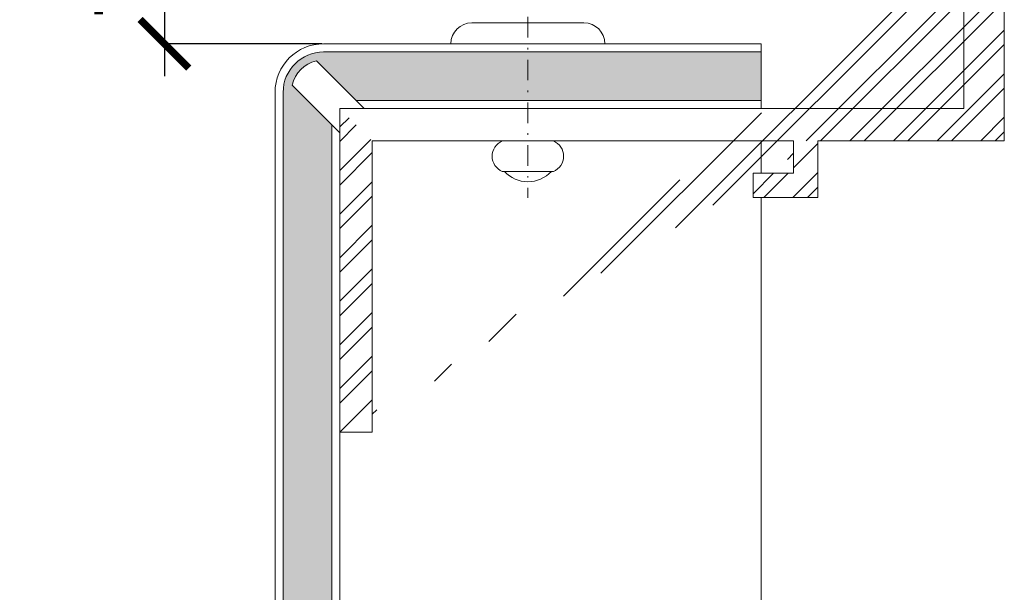
# Model space of a CAD drawing. Units: millimetres. Extents: x -14980 to 37473, y 0 to 18841.
# Drawn here: x 653 to 714, y 781 to 816 of the extents above; entities that cross this region are included whole.
import ezdxf

# ---------------------------------------------------------------- set-up
doc = ezdxf.new("R2010")
doc.units = ezdxf.units.MM
doc.linetypes.add('DASHDOT', pattern=[25.4, 12.7, -6.35, 0, -6.35])
doc.layers.get('0').update_dxf_attribs({"lineweight": 0})
doc.layers.get('Defpoints').update_dxf_attribs({"lineweight": 0})
doc.layers.add('.perfil z', color=7, linetype='Continuous', lineweight=5)
doc.layers.add('TEXTO', color=7, linetype='Continuous', lineweight=5)
for name, color, linetype, lineweight, true_color in [('PANEL STB-SZ', 1, 'Continuous', 9, 0xff0000), ('S&Z Profile', 7, 'Continuous', 9, 0x077fc5), ('Tornilleria y Remaches', 7, 'Continuous', 5, 0x575700)]:
    doc.layers.add(name, color=color, linetype=linetype, lineweight=lineweight, true_color=true_color)
doc.styles.get("Standard").update_dxf_attribs({"font": 'arial.ttf'})
doc.dimstyles.new('STAC', dxfattribs={"dimtxt": 5, "dimasz": 3, "dimexe": 0.1, "dimexo": 0.1, "dimgap": 2, "dimtad": 1, "dimdec": 0, "dimtxsty": 'Standard', "dimblk": 'ARCHTICK', "dimcen": 0, "dimdle": 2, "dimadec": 0, "dimazin": 0, "dimtfac": 1, "dimtdec": 0, "dimtmove": 2, "dimatfit": 3, "dimfxl": 1, "dimarcsym": 0})

# ---------------------------------------------------------------- blocks, each defined once
blk = doc.blocks.new('MACHO')
at = {"layer": '.perfil z'}
for p, q in [((43307.84617836284, 28135.47109547473), (43307.84617836284, 28158.47109547473)), ((43305.34617836284, 28146.47181163002), (43305.34617836284, 28137.47109547473)), ((43305.34617836284, 28137.47109547473), (43266.84617836284, 28137.47109547473)), ((43266.84617836284, 28137.47109547473), (43266.84617836284, 28117.47109547473)), ((43305.34617836284, 28137.47109547473), (43266.84617836284, 28137.47109547473)), ((43268.84617836284, 28117.47109547473), (43268.84617836284, 28135.47109547473)), ((43268.84617836284, 28135.47109547473), (43294.84617836284, 28135.47109547473)), ((43294.84617836284, 28135.47109547473), (43294.84617836284, 28133.47109547473)), ((43296.34617836284, 28135.47109547473), (43307.84617836284, 28135.47109547473)), ((43296.34617836284, 28131.97109547473), (43296.34617836284, 28135.47109547473)), ((43294.84617836284, 28133.47109547473), (43292.34617836284, 28133.47109547473)), ((43292.34617836284, 28133.47109547473), (43292.34617836284, 28131.97109547473)), ((43292.34617836284, 28131.97109547473), (43296.34617836284, 28131.97109547473)), ((43266.84617836284, 28117.47109547473), (43268.84617836284, 28117.47109547473))]:
    blk.add_line(p, q, dxfattribs=at)
blk = doc.blocks.new('_ArchTick')
at = {"color": 0, "linetype": 'ByBlock', "const_width": 0.15}
blk.add_lwpolyline([(-0.5, -0.5), (0.5, 0.5)], dxfattribs=at)
blk = doc.blocks.new('*D139')
at = {"layer": 'Defpoints', "color": 0, "transparency": 16777216}
for p in [(672.153035875792, 824.5827049795485), (662.3302784633963, 814.5827049795485), (672.153035875792, 814.5827049795485)]:
    blk.add_point(p, dxfattribs=at)
at = {"layer": 'TEXTO', "color": 0, "lineweight": -2, "transparency": 16777216}
for p, q in [((662.3302784633963, 826.5827049795485), (662.3302784633963, 812.5827049795485)), ((672.053035875792, 824.5827049795485), (662.2302784633963, 824.5827049795485)), ((672.053035875792, 814.5827049795485), (662.2302784633963, 814.5827049795485))]:
    blk.add_line(p, q, dxfattribs=at)
at = {"layer": 'TEXTO', "color": 0, "lineweight": -2, "transparency": 16777216, "xscale": 3, "yscale": 3, "zscale": 3}
for p, rotation in [((662.3302784633963, 824.5827049795485), 90), ((662.3302784633963, 814.5827049795485), 270)]:
    blk.add_blockref('_ArchTick', p, dxfattribs=dict(at, rotation=rotation))
at = {"layer": 'TEXTO', "color": 0, "transparency": 16777216, "insert": (656.677413524788, 819.5827049795481), "char_height": 5, "attachment_point": 5, "rotation": 90}
blk.add_mtext('10', dxfattribs=at)

msp = doc.modelspace()

# ---------------------------------------------------------------- hatches: boundary and pattern name
at = {"layer": 'PANEL STB-SZ', "true_color": 0xc0c0c0}
h = msp.add_hatch(color=9, dxfattribs=at)
h.paths.add_polyline_path([(808.6530358758464, 704.5827049795043), (805.6530358758464, 704.5827049795043), (805.6530358758464, 690.1827049793646), (808.6530358758464, 690.1827049794229)])
h.paths.add_polyline_path([(808.6530358758464, 690.1827049794229), (805.6530358758464, 690.1827049793646), (805.6530358758464, 679.5827049795043), (808.1019937566743, 677.1337470986764, -0.2870075753932076), (806.6019937566743, 675.6337470986764), (804.1530358758464, 678.0827049795043), (794.6530358758464, 678.0827049795043), (794.6530358758464, 675.0827049795043), (806.1530358758464, 675.0827049795043, 0.4142135623730951), (808.6530358758464, 677.5827049795043)])
h.paths.add_polyline_path([(672.6530358757918, 809.582704979548), (670.2040779949639, 812.031662860376, -0.287007575393206), (671.7040779949639, 813.531662860376), (674.1530358757918, 811.082704979548), (684.7530358756521, 811.082704979548), (684.7530358757067, 814.082704979548), (672.1530358757918, 814.082704979548, 0.4142135623730951), (669.6530358757918, 811.582704979548), (669.6530358757918, 800.082704979548), (672.6530358757918, 800.082704979548)])
h.paths.add_polyline_path([(699.1530358757918, 814.082704979548), (684.7530358757067, 814.082704979548), (684.7530358756521, 811.082704979548), (699.1530358757918, 811.082704979548)])
edge = h.paths.add_edge_path()
edge.add_line((680.5672494381615, 675.0827049795043), (680.5672494381652, 678.0827049795043))
edge.add_line((680.5672494381652, 678.0827049795043), (674.0672494381652, 678.0827049795043))
edge.add_line((674.0672494381652, 678.0827049795043), (671.635397785587, 675.6508533269277))
edge.add_arc((672.1530358757773, 677.5827049794971), 1.999999999988329, 194.9999999999432, 255.00000000034748, ccw=False)
edge.add_line((670.22118422321, 677.0650668892995), (672.6530358757918, 679.4969185418777))
edge.add_line((672.6530358757918, 679.496918541874), (672.6530358757918, 679.996918541874))
edge.add_line((672.6530358757918, 679.996918541874), (672.6530358757918, 800.0827049795494))
edge.add_line((672.6530358757918, 800.082704979548), (669.6530358757918, 800.082704979548))
edge.add_line((669.6530358757918, 800.082704979548), (669.6530358757918, 679.9969185418727))
edge.add_line((669.6530358757918, 679.996918541874), (669.6530358757918, 677.5827049795025))
edge.add_arc((672.1530358757918, 677.5827049795043), 2.5, 180, 269.9999999999687)
edge.add_line((672.1530358757918, 675.0827049795043), (680.5672494381615, 675.082704979503))
h.paths.add_polyline_path([(682.5672494381652, 675.0827049795043), (682.5672494381652, 678.0827049795043), (681.5672494381652, 678.0827049795043), (681.5672494381615, 675.0827049795043)])
h.paths.add_polyline_path([(684.5672494381688, 675.0827049795043), (684.5672494381652, 678.0827049795043), (683.5672494381652, 678.0827049795043), (683.5672494381652, 675.0827049795043)])
h.paths.add_polyline_path([(685.5672494381652, 678.0827049795043), (685.5672494381652, 675.0827049795043), (794.6530358758464, 675.0827049795043), (794.6530358758464, 678.0827049795043)])
at = {"layer": 'S&Z Profile', "lineweight": 5}
h = msp.add_hatch(dxfattribs=at)
h.set_pattern_fill('ANSI32', color=256, scale=0.2, style=0)
h.set_pattern_definition([(45, (-7340.521029961117, -202.3173344789975), (-1.347038418160373, 1.347038418160373), []), (45, (-7339.623003961107, -202.3173344789975), (-1.347038418160373, 1.347038418160373), [])])
edge = h.paths.add_edge_path()
edge.add_line((705.1530358758355, 854.082704979548), (705.1701064309273, 854.0824134907343))
edge.add_line((705.1701064309273, 854.082413490738), (705.1871570825206, 854.0815393641496))
edge.add_line((705.1871570825206, 854.081539364146), (705.2041679503054, 854.0800836189774))
edge.add_line((705.2041679503054, 854.080083618981), (705.2211192003851, 854.0780479525711))
edge.add_line((705.2211192003851, 854.0780479525711), (705.2379910683485, 854.0754347384136))
edge.add_line((705.2379910683485, 854.0754347384136), (705.2547638823635, 854.0722470233959))
edge.add_line((705.2547638823635, 854.0722470233959), (705.2714180860676, 854.0684885242517))
edge.add_line((705.2714180860676, 854.0684885242517), (705.2879342614142, 854.0641636232285))
edge.add_line((705.2879342614142, 854.0641636232249), (705.3042931512791, 854.0592773629578))
edge.add_line((705.3042931512791, 854.0592773629614), (705.3204756819214, 854.0538354406126))
edge.add_line((705.3204756819214, 854.053835440609), (705.3364629852404, 854.0478442012172))
edge.add_line((705.3364629852404, 854.0478442012172), (705.3522364207565, 854.0413106303022))
edge.add_line((705.3522364207565, 854.0413106303022), (705.367777597352, 854.0342423457114))
edge.add_line((705.367777597352, 854.0342423457114), (705.3830683946981, 854.0266475887511))
edge.add_line((705.3830683946981, 854.0266475887547), (705.3980909844213, 854.0185352145709))
edge.add_line((705.3980909844213, 854.0185352145709), (705.4128278508542, 854.0099146818247))
edge.add_line((705.4128278508542, 854.0099146818247), (705.4272618114592, 854.0007960416806))
edge.add_line((705.4272618114592, 854.000796041677), (705.4413760368952, 853.9911899260551))
edge.add_line((705.4413760368952, 853.9911899260551), (705.4551540705979, 853.9811075352591))
edge.add_line((705.4551540705979, 853.9811075352627), (705.4685798480023, 853.9705606249045))
edge.add_line((705.4685798480023, 853.9705606249045), (705.481637715242, 853.9595614922182))
edge.add_line((705.481637715242, 853.9595614922146), (705.4943124474485, 853.9481229616904))
edge.add_line((705.4943124474485, 853.948122961694), (705.5065892664315, 853.9362583701477))
edge.add_line((705.5065892664315, 853.9362583701441), (705.5184538579742, 853.9239815511573))
edge.add_line((705.5184538579742, 853.923981551161), (705.529892388502, 853.9113068189617))
edge.add_line((705.529892388502, 853.9113068189617), (705.5408915211847, 853.8982489517148))
edge.add_line((705.5408915211847, 853.8982489517148), (705.5514384315429, 853.8848231743141))
edge.add_line((705.5514384315429, 853.8848231743104), (705.5615208223426, 853.8710451406077))
edge.add_line((705.5615208223426, 853.8710451406077), (705.5711269379644, 853.8569309151753))
edge.add_line((705.5711269379644, 853.856930915179), (705.580245578105, 853.8424969545704))
edge.add_line((705.580245578105, 853.8424969545667), (705.5888661108511, 853.8277600881374))
edge.add_line((705.5888661108511, 853.8277600881411), (705.5969784850349, 853.8127374984178))
edge.add_line((705.5969784850349, 853.8127374984178), (705.6045732419989, 853.7974467010681))
edge.add_line((705.6045732419989, 853.7974467010645), (705.6116415265897, 853.7819055244727))
edge.add_line((705.6116415265897, 853.7819055244763), (705.6181750975047, 853.7661320889601))
edge.add_line((705.6181750975047, 853.7661320889601), (705.6241663368965, 853.7501447856375))
edge.add_line((705.6241663368965, 853.7501447856339), (705.6296082592416, 853.7339622549916))
edge.add_line((705.6296082592416, 853.7339622549916), (705.6344945195124, 853.7176033651267))
edge.add_line((705.6344945195124, 853.7176033651267), (705.638819420532, 853.7010871897837))
edge.add_line((705.638819420532, 853.7010871897874), (705.6425779196761, 853.6844329860796))
edge.add_line((705.6425779196761, 853.684432986076), (705.6457656346938, 853.6676601720646))
edge.add_line((705.6457656346938, 853.6676601720683), (705.6483788488513, 853.6507883041013))
edge.add_line((705.6483788488513, 853.6507883040977), (705.6504145152685, 853.6338370540216))
edge.add_line((705.6504145152685, 853.6338370540252), (705.6518702604335, 853.6168261862367))
edge.add_line((705.6518702604335, 853.6168261862331), (705.6527443870182, 853.5997755346434))
edge.add_line((705.6527443870182, 853.599775534647), (705.6530358758355, 853.5827049795516))
edge.add_line((705.6530358758355, 853.582704979548), (705.6530358758355, 829.582704979548))
edge.add_line((705.6530358758355, 829.582704979548), (711.6530358758355, 829.582704979548))
edge.add_line((711.6530358758355, 829.582704979548), (711.6530358758282, 820.5819888242513))
edge.add_line((711.6530358758355, 810.582704979548), (673.1530358758355, 810.582704979548))
edge.add_line((673.1530358758355, 810.582704979548), (673.1530358758282, 790.582704979548))
edge.add_line((675.1530358758355, 790.582704979548), (675.1530358758355, 808.582704979548))
edge.add_line((702.6530358758355, 808.582704979548), (714.1530358758355, 808.582704979548))
edge.add_line((714.1530358758355, 808.582704979548), (714.1530358758355, 831.582704979548))
edge.add_line((714.1530358758355, 831.582704979548), (707.6530358758355, 831.582704979548))
edge.add_line((707.6530358758355, 831.582704979548), (707.6530358758355, 853.582704979548))
edge.add_line((707.6530358758355, 853.582704979548), (707.6533273646528, 853.5997755346398))
edge.add_line((707.6533273646528, 853.5997755346398), (707.6542014912375, 853.6168261862294))
edge.add_line((707.6542014912375, 853.6168261862331), (707.6556572364025, 853.6338370540216))
edge.add_line((707.6556572364025, 853.6338370540179), (707.6576929028124, 853.6507883040977))
edge.add_line((707.6576929028124, 853.6507883040977), (707.6603061169772, 853.667660172061))
edge.add_line((707.6603061169772, 853.667660172061), (707.6634938319876, 853.684432986076))
edge.add_line((707.6634938319876, 853.684432986076), (707.6672523311317, 853.7010871897801))
edge.add_line((707.6672523311317, 853.7010871897801), (707.6715772321586, 853.7176033651267))
edge.add_line((707.6715772321586, 853.7176033651267), (707.6764634924293, 853.733962254988))
edge.add_line((707.6764634924293, 853.7339622549916), (707.6819054147745, 853.7501447856375))
edge.add_line((707.6819054147745, 853.7501447856339), (707.6878966541663, 853.7661320889529))
edge.add_line((707.6878966541663, 853.7661320889529), (707.6944302250813, 853.7819055244727))
edge.add_line((707.6944302250813, 853.7819055244763), (707.7014985096721, 853.7974467010681))
edge.add_line((707.7014985096721, 853.7974467010645), (707.7090932666288, 853.8127374984142))
edge.add_line((707.7090932666288, 853.8127374984178), (707.7172056408126, 853.8277600881411))
edge.add_line((707.7172056408126, 853.8277600881411), (707.7258261735587, 853.8424969545704))
edge.add_line((707.7258261735587, 853.8424969545667), (707.7349448137065, 853.8569309151717))
edge.add_line((707.7349448137065, 853.8569309151717), (707.7445509293284, 853.8710451406041))
edge.add_line((707.7445509293284, 853.8710451406077), (707.754633320128, 853.8848231743104))
edge.add_line((707.754633320128, 853.8848231743104), (707.765180230479, 853.8982489517148))
edge.add_line((707.765180230479, 853.8982489517148), (707.7761793631689, 853.9113068189617))
edge.add_line((707.7761793631689, 853.9113068189617), (707.7876178936967, 853.923981551161))
edge.add_line((707.7876178936967, 853.923981551161), (707.7994824852394, 853.9362583701441))
edge.add_line((707.7994824852394, 853.9362583701441), (707.8117593042225, 853.9481229616904))
edge.add_line((707.8117593042225, 853.9481229616867), (707.8244340364217, 853.9595614922109))
edge.add_line((707.8244340364217, 853.9595614922146), (707.8374919036687, 853.9705606249045))
edge.add_line((707.8374919036687, 853.9705606249045), (707.850917681073, 853.9811075352591))
edge.add_line((707.850917681073, 853.9811075352554), (707.8646957147757, 853.9911899260514))
edge.add_line((707.8646957147757, 853.9911899260551), (707.8788099402045, 854.0007960416806))
edge.add_line((707.8788099402045, 854.000796041677), (707.8932439008167, 854.0099146818211))
edge.add_line((707.8932439008167, 854.0099146818247), (707.9079807672424, 854.0185352145672))
edge.add_line((707.9079807672424, 854.0185352145636), (707.9230033569656, 854.0266475887474))
edge.add_line((707.9230033569656, 854.0266475887474), (707.938294154319, 854.0342423457114))
edge.add_line((707.938294154319, 854.0342423457114), (707.9538353309072, 854.0413106303022))
edge.add_line((707.9538353309072, 854.0413106303022), (707.9696087664233, 854.0478442012172))
edge.add_line((707.9696087664233, 854.0478442012172), (707.9855960697423, 854.053835440609))
edge.add_line((707.9855960697423, 854.053835440609), (708.0017786003918, 854.0592773629542))
edge.add_line((708.0017786003918, 854.0592773629542), (708.0181374902568, 854.0641636232212))
edge.add_line((708.0181374902568, 854.0641636232249), (708.0346536655961, 854.0684885242517))
edge.add_line((708.0346536655961, 854.0684885242517), (708.0513078693075, 854.0722470233923))
edge.add_line((708.0513078693075, 854.0722470233886), (708.0680806833152, 854.0754347384063))
edge.add_line((708.0680806833152, 854.0754347384063), (708.0849525512858, 854.0780479525674))
edge.add_line((708.0849525512858, 854.0780479525711), (708.1019038013583, 854.080083618981))
edge.add_line((708.1019038013583, 854.080083618981), (708.1189146691504, 854.081539364146))
edge.add_line((708.1189146691504, 854.081539364146), (708.1359653207364, 854.0824134907343))
edge.add_line((708.1359653207364, 854.0824134907307), (708.1530358758282, 854.082704979548))
edge.add_line((708.1530358758282, 854.082704979548), (708.6530358758355, 854.082704979548))
edge.add_line((708.6530358758355, 854.082704979548), (708.687552014806, 854.0833008389964))
edge.add_line((708.687552014806, 854.0833008389964), (708.7220270202415, 854.085087707248))
edge.add_line((708.7220270202415, 854.0850877072517), (708.7564198076252, 854.0880634548557))
edge.add_line((708.7564198076252, 854.0880634548521), (708.7906893904255, 854.0922245355614))
edge.add_line((708.7906893904255, 854.0922245355614), (708.8247949289253, 854.0975659905307))
edge.add_line((708.8247949289253, 854.0975659905307), (708.8586957789194, 854.1040814542539))
edge.add_line((708.8586957789194, 854.1040814542575), (708.892351540122, 854.1117631621273))
edge.add_line((708.892351540122, 854.1117631621237), (708.9257221043263, 854.1206019597048))
edge.add_line((708.9257221043263, 854.1206019597084), (708.9587677031923, 854.1305873136407))
edge.add_line((708.9587677031923, 854.1305873136371), (708.9914489556722, 854.1417073241864))
edge.add_line((708.9914489556722, 854.1417073241901), (709.023726914882, 854.1539487394257))
edge.add_line((709.023726914882, 854.1539487394257), (709.0555631145799, 854.1672969710271))
edge.add_line((709.0555631145799, 854.1672969710271), (709.0869196149542, 854.1817361116482))
edge.add_line((709.0869196149542, 854.1817361116482), (709.1177590478801, 854.1972489539003))
edge.add_line((709.1177590478801, 854.1972489538966), (709.1480446614187, 854.2138170108228))
edge.add_line((709.1480446614187, 854.2138170108228), (709.1777403636333, 854.2314205379625))
edge.add_line((709.1777403636333, 854.2314205379662), (709.2068107655978, 854.2500385568637))
edge.add_line((709.2068107655978, 854.2500385568637), (709.2352212235528, 854.269648880072))
edge.add_line((709.2352212235528, 854.269648880072), (709.262937880234, 854.2902281376009))
edge.add_line((709.262937880234, 854.2902281376009), (709.2899277051729, 854.3117518047584))
edge.add_line((709.2899277051729, 854.3117518047584), (709.3161585340749, 854.3341942313818))
edge.add_line((709.3161585340749, 854.3341942313782), (709.3415991071779, 854.3575286724044))
edge.add_line((709.3415991071779, 854.3575286724081), (709.3662191064686, 854.3817273197456))
edge.add_line((709.3662191064686, 854.3817273197419), (709.3899891918227, 854.4067613354018))
edge.add_line((709.3899891918227, 854.4067613354055), (709.4128810359798, 854.4326008858843))
edge.add_line((709.4128810359798, 854.4326008858843), (709.4348673583045, 854.4592151776924))
edge.add_line((709.4348673583045, 854.4592151776887), (709.455921957273, 854.4865724940792))
edge.add_line((709.455921957273, 854.4865724940828), (709.4760197417309, 854.514640232821))
edge.add_line((709.4760197417309, 854.5146402328173), (709.4951367607609, 854.5433849450492))
edge.add_line((709.4951367607609, 854.5433849450492), (709.5132502322485, 854.5727723751588))
edge.add_line((709.5132502322485, 854.5727723751625), (709.5303385700354, 854.6027675015939))
edge.add_line((709.5303385700354, 854.6027675015939), (709.5463814096183, 854.6333345785861))
edge.add_line((709.5463814096183, 854.6333345785824), (709.5613596324511, 854.6644371787734))
edge.add_line((709.5613596324511, 854.664437178777), (709.575255388696, 854.6960382366087))
edge.add_line((709.575255388696, 854.6960382366087), (709.5880521185209, 854.7281000925104))
edge.add_line((709.5880521185209, 854.7281000925068), (709.599734571817, 854.7605845377511))
edge.add_line((709.599734571817, 854.7605845377548), (709.6102888263886, 854.7934528600163))
edge.add_line((709.6102888263886, 854.7934528600163), (709.6197023045279, 854.8266658894936))
edge.add_line((709.6197023045279, 854.8266658894936), (709.627963788018, 854.8601840455958))
edge.add_line((709.627963788018, 854.8601840455958), (709.6350634314913, 854.8939673840978))
edge.add_line((709.6350634314913, 854.8939673840941), (709.6409927741661, 854.9279756447577))
edge.add_line((709.6409927741661, 854.9279756447577), (709.6457447499379, 854.9621682992947))
edge.add_line((709.6457447499379, 854.9621682992947), (709.6493136957761, 854.9965045996687))
edge.add_line((709.6493136957761, 854.9965045996723), (709.6516953585196, 855.0309436266689))
edge.add_line((709.6516953585196, 855.0309436266689), (709.6528868998757, 855.0654443386447))
edge.add_line((709.6528868998757, 855.0654443386447), (709.6528868998757, 855.0999656204585))
edge.add_line((709.6528868998757, 855.0999656204585), (709.6516953585196, 855.1344663324344))
edge.add_line((709.6516953585196, 855.1344663324344), (709.6493136957761, 855.1689053594309))
edge.add_line((709.6493136957761, 855.1689053594309), (709.6457447499379, 855.2032416598086))
edge.add_line((709.6457447499379, 855.2032416598086), (709.6409927741661, 855.237434314342))
edge.add_line((709.6409927741661, 855.2374343143383), (709.6350634314913, 855.2714425750019))
edge.add_line((709.6350634314913, 855.2714425750019), (709.627963788018, 855.3052259135038))
edge.add_line((709.627963788018, 855.3052259135075), (709.6197023045279, 855.3387440696097))
edge.add_line((709.6197023045279, 855.3387440696097), (709.6102888263886, 855.371957099087))
edge.add_line((709.6102888263886, 855.371957099087), (709.599734571817, 855.4048254213521))
edge.add_line((709.599734571817, 855.4048254213485), (709.5880521185209, 855.4373098665892))
edge.add_line((709.5880521185209, 855.4373098665892), (709.575255388696, 855.4693717224909))
edge.add_line((709.575255388696, 855.4693717224945), (709.5613596324511, 855.5009727803263))
edge.add_line((709.5613596324511, 855.5009727803263), (709.5463814096256, 855.5320753805172))
edge.add_line((709.5463814096256, 855.5320753805136), (709.5303385700354, 855.5626424575094))
edge.add_line((709.5303385700354, 855.5626424575094), (709.5132502322485, 855.5926375839372))
edge.add_line((709.5132502322485, 855.5926375839408), (709.4951367607609, 855.6220250140505))
edge.add_line((709.4951367607609, 855.6220250140468), (709.4760197417309, 855.6507697262787))
edge.add_line((709.4760197417309, 855.6507697262787), (709.455921957273, 855.6788374650168))
edge.add_line((709.455921957273, 855.6788374650205), (709.4348673583045, 855.7061947814109))
edge.add_line((709.4348673583045, 855.7061947814072), (709.4128810359798, 855.7328090732153))
edge.add_line((709.4128810359798, 855.732809073219), (709.3899891918227, 855.7586486236978))
edge.add_line((709.3899891918227, 855.7586486236978), (709.3662191064686, 855.7836826393577))
edge.add_line((709.3662191064686, 855.7836826393541), (709.3415991071779, 855.8078812866916))
edge.add_line((709.3415991071779, 855.8078812866952), (709.3161585340749, 855.8312157277214))
edge.add_line((709.3161585340749, 855.8312157277178), (709.2899277051729, 855.8536581543449))
edge.add_line((709.2899277051729, 855.8536581543449), (709.262937880234, 855.8751818214987))
edge.add_line((709.262937880234, 855.8751818215023), (709.2352212235528, 855.8957610790312))
edge.add_line((709.2352212235528, 855.8957610790312), (709.2068107655978, 855.9153714022395))
edge.add_line((709.2068107655978, 855.9153714022395), (709.1777403636333, 855.9339894211371))
edge.add_line((709.1777403636333, 855.9339894211371), (709.1480446614187, 855.9515929482768))
edge.add_line((709.1480446614187, 855.9515929482732), (709.1177590478801, 855.968161005203))
edge.add_line((709.1177590478801, 855.9681610052066), (709.0869196149542, 855.9836738474551))
edge.add_line((709.0869196149542, 855.9836738474551), (709.0555631145799, 855.9981129880762))
edge.add_line((709.0555631145799, 855.9981129880762), (709.023726914882, 856.0114612196776))
edge.add_line((709.023726914882, 856.0114612196776), (708.9914489556722, 856.0237026349132))
edge.add_line((708.9914489556722, 856.0237026349132), (708.9587677031923, 856.0348226454626))
edge.add_line((708.9587677031923, 856.0348226454589), (708.9257221043263, 856.0448079993912))
edge.add_line((708.9257221043263, 856.0448079993948), (708.892351540122, 856.0536467969796))
edge.add_line((708.892351540122, 856.0536467969796), (708.8586957789194, 856.0613285048494))
edge.add_line((708.8586957789194, 856.0613285048457), (708.8247949289253, 856.0678439685653))
edge.add_line((708.8247949289253, 856.0678439685653), (708.7906893904255, 856.0731854235346))
edge.add_line((708.7906893904255, 856.0731854235346), (708.7564198076252, 856.0773465042439))
edge.add_line((708.7564198076252, 856.0773465042439), (708.7220270202415, 856.080322251848))
edge.add_line((708.7220270202415, 856.0803222518516), (708.687552014806, 856.0821091201033))
edge.add_line((708.687552014806, 856.0821091200996), (708.6530358758355, 856.082704979548))
edge.add_line((708.6530358758355, 856.082704979548), (704.6530358758355, 856.082704979548))
edge.add_line((704.6530358758355, 856.082704979548), (704.618519736865, 856.0821091200996))
edge.add_line((704.618519736865, 856.0821091200996), (704.5840447314295, 856.0803222518516))
edge.add_line((704.5840447314295, 856.0803222518516), (704.5496519440458, 856.0773465042439))
edge.add_line((704.5496519440458, 856.0773465042439), (704.5153823612454, 856.0731854235382))
edge.add_line((704.5153823612454, 856.0731854235419), (704.4812768227457, 856.0678439685689))
edge.add_line((704.4812768227457, 856.0678439685653), (704.4473759727516, 856.0613285048457))
edge.add_line((704.4473759727516, 856.0613285048457), (704.4137202115489, 856.053646796976))
edge.add_line((704.4137202115489, 856.0536467969796), (704.3803496473447, 856.0448079993985))
edge.add_line((704.3803496473447, 856.0448079993948), (704.3473040484787, 856.0348226454589))
edge.add_line((704.3473040484787, 856.0348226454589), (704.314622796006, 856.0237026349132))
edge.add_line((704.314622796006, 856.0237026349132), (704.282344836789, 856.011461219674))
edge.add_line((704.282344836789, 856.0114612196776), (704.2505086370984, 855.9981129880798))
edge.add_line((704.2505086370984, 855.9981129880762), (704.2191521367167, 855.9836738474514))
edge.add_line((704.2191521367167, 855.9836738474551), (704.1883127037909, 855.9681610052066))
edge.add_line((704.1883127037909, 855.9681610052066), (704.1580270902523, 855.9515929482768))
edge.add_line((704.1580270902523, 855.9515929482732), (704.1283313880376, 855.9339894211334))
edge.add_line((704.1283313880376, 855.9339894211371), (704.0992609860732, 855.9153714022395))
edge.add_line((704.0992609860732, 855.9153714022395), (704.0708505281182, 855.8957610790312))
edge.add_line((704.0708505281182, 855.8957610790312), (704.043133871437, 855.875181821506))
edge.add_line((704.043133871437, 855.8751818215023), (704.0161440464981, 855.8536581543449))
edge.add_line((704.0161440464981, 855.8536581543449), (703.989913217596, 855.8312157277214))
edge.add_line((703.989913217596, 855.8312157277251), (703.9644726444931, 855.8078812866952))
edge.add_line((703.9644726444931, 855.8078812866952), (703.9398526452096, 855.7836826393577))
edge.add_line((703.9398526452096, 855.7836826393541), (703.9160825598483, 855.7586486236942))
edge.add_line((703.9160825598483, 855.7586486236978), (703.8931907156912, 855.7328090732226))
edge.add_line((703.8931907156912, 855.732809073219), (703.8712043933665, 855.7061947814072))
edge.add_line((703.8712043933665, 855.7061947814072), (703.850149794398, 855.6788374650205))
edge.add_line((703.850149794398, 855.6788374650205), (703.8300520099401, 855.6507697262823))
edge.add_line((703.8300520099401, 855.650769726286), (703.8109349909173, 855.6220250140541))
edge.add_line((703.8109349909173, 855.6220250140541), (703.7928215194224, 855.5926375839445))
edge.add_line((703.7928215194224, 855.5926375839408), (703.7757331816356, 855.5626424575094))
edge.add_line((703.7757331816356, 855.5626424575094), (703.7596903420526, 855.5320753805172))
edge.add_line((703.7596903420526, 855.5320753805208), (703.7447121192199, 855.5009727803299))
edge.add_line((703.7447121192199, 855.5009727803263), (703.730816362975, 855.4693717224909))
edge.add_line((703.730816362975, 855.4693717224945), (703.7180196331501, 855.4373098665965))
edge.add_line((703.7180196331501, 855.4373098665965), (703.706337179854, 855.4048254213521))
edge.add_line((703.706337179854, 855.4048254213485), (703.6957829252824, 855.371957099087))
edge.add_line((703.6957829252824, 855.371957099087), (703.6863694471431, 855.338744069606))
edge.add_line((703.6863694471431, 855.3387440696097), (703.678107963653, 855.3052259135111))
edge.add_line((703.678107963653, 855.3052259135075), (703.6710083201797, 855.2714425750019))
edge.add_line((703.6710083201797, 855.2714425750019), (703.6650789775049, 855.2374343143383))
edge.add_line((703.6650789775049, 855.2374343143383), (703.6603270017404, 855.2032416598049))
edge.add_line((703.6603270017404, 855.2032416598086), (703.6567580558949, 855.1689053594346))
edge.add_line((703.6567580558949, 855.1689053594309), (703.6543763931513, 855.1344663324344))
edge.add_line((703.6543763931513, 855.1344663324344), (703.6531848517952, 855.0999656204549))
edge.add_line((703.6531848517952, 855.0999656204585), (703.6531848517952, 855.0654443386484))
edge.add_line((703.6531848517952, 855.0654443386447), (703.6543763931513, 855.0309436266652))
edge.add_line((703.6543763931513, 855.0309436266689), (703.6567580558949, 854.9965045996723))
edge.add_line((703.6567580558949, 854.9965045996723), (703.6603270017404, 854.9621682992984))
edge.add_line((703.6603270017404, 854.9621682992947), (703.6650789775049, 854.9279756447577))
edge.add_line((703.6650789775049, 854.9279756447577), (703.6710083201797, 854.8939673840978))
edge.add_line((703.6710083201797, 854.8939673841014), (703.678107963653, 854.8601840455958))
edge.add_line((703.678107963653, 854.8601840455958), (703.6863694471431, 854.8266658894972))
edge.add_line((703.6863694471431, 854.8266658894936), (703.6957829252824, 854.7934528600126))
edge.add_line((703.6957829252824, 854.7934528600163), (703.706337179854, 854.7605845377548))
edge.add_line((703.706337179854, 854.7605845377548), (703.7180196331501, 854.7281000925104))
edge.add_line((703.7180196331501, 854.7281000925068), (703.730816362975, 854.6960382366087))
edge.add_line((703.730816362975, 854.6960382366087), (703.7447121192199, 854.6644371787734))
edge.add_line((703.7447121192199, 854.664437178777), (703.7596903420526, 854.6333345785861))
edge.add_line((703.7596903420526, 854.6333345785824), (703.7757331816356, 854.6027675015903))
edge.add_line((703.7757331816356, 854.6027675015939), (703.7928215194224, 854.5727723751625))
edge.add_line((703.7928215194224, 854.5727723751625), (703.8109349909173, 854.5433849450528))
edge.add_line((703.8109349909173, 854.5433849450492), (703.8300520099401, 854.5146402328173))
edge.add_line((703.8300520099401, 854.5146402328173), (703.850149794398, 854.4865724940792))
edge.add_line((703.850149794398, 854.4865724940828), (703.8712043933665, 854.459215177696))
edge.add_line((703.8712043933665, 854.459215177696), (703.8931907156912, 854.4326008858843))
edge.add_line((703.8931907156912, 854.4326008858843), (703.9160825598483, 854.4067613354091))
edge.add_line((703.9160825598483, 854.4067613354055), (703.9398526452096, 854.3817273197419))
edge.add_line((703.9398526452096, 854.3817273197419), (703.9644726444931, 854.3575286724044))
edge.add_line((703.9644726444931, 854.3575286724081), (703.989913217596, 854.3341942313818))
edge.add_line((703.989913217596, 854.3341942313782), (704.0161440464981, 854.3117518047547))
edge.add_line((704.0161440464981, 854.3117518047584), (704.043133871437, 854.2902281376009))
edge.add_line((704.043133871437, 854.2902281376009), (704.0708505281182, 854.2696488800757))
edge.add_line((704.0708505281182, 854.269648880072), (704.0992609860732, 854.2500385568637))
edge.add_line((704.0992609860732, 854.2500385568637), (704.1283313880376, 854.2314205379662))
edge.add_line((704.1283313880376, 854.2314205379662), (704.1580270902523, 854.2138170108228))
edge.add_line((704.1580270902523, 854.2138170108228), (704.1883127037909, 854.1972489538966))
edge.add_line((704.1883127037909, 854.1972489538966), (704.2191521367167, 854.1817361116482))
edge.add_line((704.2191521367167, 854.1817361116482), (704.2505086370984, 854.1672969710235))
edge.add_line((704.2505086370984, 854.1672969710271), (704.282344836789, 854.1539487394293))
edge.add_line((704.282344836789, 854.1539487394257), (704.314622796006, 854.1417073241864))
edge.add_line((704.314622796006, 854.1417073241901), (704.3473040484787, 854.1305873136407))
edge.add_line((704.3473040484787, 854.1305873136371), (704.3803496473447, 854.1206019597048))
edge.add_line((704.3803496473447, 854.1206019597084), (704.4137202115489, 854.1117631621273))
edge.add_line((704.4137202115489, 854.1117631621237), (704.4473759727516, 854.1040814542539))
edge.add_line((704.4473759727516, 854.1040814542575), (704.4812768227457, 854.097565990538))
edge.add_line((704.4812768227457, 854.097565990538), (704.5153823612454, 854.092224535565))
edge.add_line((704.5153823612454, 854.0922245355614), (704.5496519440458, 854.0880634548557))
edge.add_line((704.5496519440458, 854.0880634548594), (704.5840447314295, 854.0850877072517))
edge.add_line((704.5840447314295, 854.0850877072517), (704.618519736865, 854.0833008390036))
edge.add_line((704.618519736865, 854.0833008390036), (704.6530358758355, 854.0827049795516))
edge.add_line((704.6530358758355, 854.082704979548), (705.1530358758355, 854.082704979548))
edge.add_line((711.6530358758355, 819.583421134841), (711.6530358758355, 810.582704979548))
edge.add_line((711.6530358758355, 810.582704979548), (673.1530358758355, 810.582704979548))
edge.add_line((675.1530358758355, 808.582704979548), (701.1530358758355, 808.582704979548))
edge.add_line((701.1530358758355, 808.582704979548), (701.1530358758355, 806.582704979548))
edge.add_line((701.1530358758355, 806.582704979548), (698.6530358758355, 806.582704979548))
edge.add_line((698.6530358758355, 806.582704979548), (698.6530358758355, 805.082704979548))
edge.add_line((698.6530358758355, 805.082704979548), (702.6530358758355, 805.082704979548))
edge.add_line((702.6530358758355, 805.082704979548), (702.6530358758355, 808.582704979548))
edge.add_line((673.1530358758282, 790.582704979548), (675.1530358758355, 790.582704979548))
edge.add_line((711.6530358758355, 820.5819888242622), (711.9530358758384, 820.0827049795589))
edge.add_line((711.9530358758384, 820.0827049795625), (711.6530358758428, 819.5834211348556))

# ---------------------------------------------------------------- linework, layer by layer
at = {"layer": 'PANEL STB-SZ'}
for points in [[(673.1530358757918, 809.082704979548), (670.2040779949639, 812.031662860376, -0.2870075753932076), (671.7040779949639, 813.531662860376), (674.6530358757918, 810.582704979548), (699.1530358757918, 810.582704979548), (699.1530358757918, 814.582704979548), (672.1530358757918, 814.582704979548, 0.4142135623730953), (669.1530358757918, 811.582704979548)], [(669.6530358757918, 811.582704979548, -0.4142135623730953), (672.1530358757918, 814.082704979548), (699.1530358757918, 814.082704979548)], [(669.1530358757918, 811.582704979548), (669.1530358757918, 679.996918541874), (669.1530358757918, 677.5827049795043, 0.4142135623730951), (672.1530358757918, 674.5827049795043), (674.5672494381652, 674.5827049795043), (806.1530358758464, 674.5827049795043)], [(669.6530358757918, 811.582704979548), (669.6530358757918, 679.996918541874), (669.6530358757918, 677.5827049795043, 0.4142135623730951), (672.1530358757918, 675.0827049795043), (674.5672494381652, 675.0827049795043), (806.1530358758464, 675.0827049795043)], [(673.1530358757918, 809.082704979548), (673.1530358757918, 679.996918541874), (673.1530358757918, 679.996918541874), (670.2211842232136, 677.0650668892995, 0.2679491924310257), (671.635397785587, 675.6508533269298), (674.5672494381652, 678.5827049795043), (674.5672494381652, 678.5827049795043), (803.6530358758464, 678.5827049795043)]]:
    msp.add_lwpolyline(points, format="xyb", dxfattribs=at)
for points in [[(674.1530358757918, 811.082704979548), (699.1530358757918, 811.082704979548)], [(672.6530358757918, 809.582704979548), (672.6530358757918, 679.996918541874), (672.6530358757918, 679.496918541874)], [(699.1530358757918, 808.582704979548), (699.1530358757918, 806.582704979548)], [(699.1530358757918, 805.082704979548), (699.1530358757918, 704.5827049795043), (799.6530358758464, 704.5827049795043)]]:
    msp.add_lwpolyline(points, dxfattribs=at)
at = {"layer": 'Tornilleria y Remaches', "linetype": 'DASHDOT', "ltscale": 0.1}
msp.add_line((684.753035875794, 818.8786804274059), (684.753035875543, 805.0614867378608), dxfattribs=at)
at = {"layer": 'Tornilleria y Remaches'}
for points in [[(689.503035875794, 814.582704979548, 0.414213562373095), (688.2075813303381, 815.8781595250039), (681.2984904212499, 815.8781595250039, 0.414213562373095), (680.003035875794, 814.582704979548)], [(683.1769489094113, 808.582704979548, 0.6666666660117527), (683.1769489094113, 806.6914006219304), (686.3291228408198, 806.6914006215738, 0.6666666660117069), (686.3291228416747, 808.582704979548)]]:
    msp.add_lwpolyline(points, format="xyb", dxfattribs=at)
msp.add_arc((684.753035875543, 808.0436832377818), 1.982717402317214, 223.0028690000531, 316.9971309999469, dxfattribs=at)

# ---------------------------------------------------------------- block references
at = {"layer": 'S&Z Profile'}
msp.add_blockref('MACHO', (-42593.693142487, -27326.88839049517), dxfattribs=at)

# ---------------------------------------------------------------- dimensions: what is measured, and where the dimension line sits
at = {"layer": 'TEXTO'}
dim = msp.add_linear_dim(base=(662.3302784633963, 814.5827049795485), p1=(672.1530358757918, 824.582704979548), p2=(672.1530358757918, 814.582704979548), angle=90, dimstyle='STAC', dxfattribs=at)
dim.commit()
dim.dimension.update_dxf_attribs({"geometry": '*D139', "text_midpoint": (656.677413524788, 819.5827049795481)})

doc.saveas('drawing.dxf')
